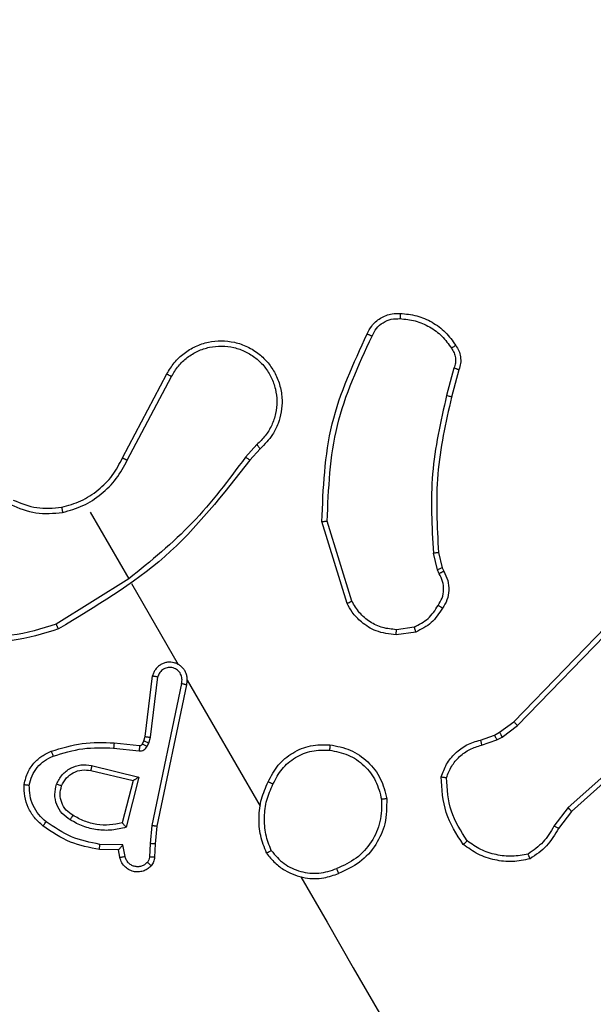
# Model space of a CAD drawing. Units: millimetres. Extents: x -410 to 1030, y 114 to 969.
# Drawn here: x 517 to 519, y 298 to 302 of the extents above; entities that cross this region are included whole.
import ezdxf

# ---------------------------------------------------------------- set-up
doc = ezdxf.new("R2010")
doc.units = ezdxf.units.MM
doc.header["$LTSCALE"] = 45
doc.header["$PDSIZE"] = -1
doc.layers.add('VP-DIM', color=7, linetype='Continuous')
doc.layers.add('VP-EQ', color=7, linetype='Continuous', true_color=0x8a3492)
doc.dimstyles.get("Standard").update_dxf_attribs({"dimtxt": 14, "dimasz": 20, "dimexe": 20, "dimexo": 50, "dimgap": 20, "dimtad": 0, "dimdec": 0, "dimzin": 0, "dimdsep": 46, "dimtxsty": 'Standard', "dimcen": -0.09, "dimadec": 0, "dimazin": 0, "dimtfac": 1, "dimtdec": 4, "dimtofl": 0, "dimtmove": 0, "dimatfit": 3, "dimfxl": 70, "dimfxlon": 1, "dimtolj": 1, "dimtzin": 0, "dimarcsym": 0})

# ---------------------------------------------------------------- blocks, each defined once
blk = doc.blocks.new('*D98')
at = {"layer": 'Defpoints', "color": 0}
for p in [(479.9242, 549.0091), (479.9242, 293.6301), (909.9242, 293.6301)]:
    blk.add_point(p, dxfattribs=at)
at = {"layer": 'VP-DIM', "color": 0, "lineweight": -2}
for p, q in [((839.9242, 549.0091), (929.9242, 549.0091)), ((909.9242, 529.0091), (909.9242, 462.2597)), ((909.9242, 313.6301), (909.9242, 384.9263)), ((839.9242, 293.6301), (929.9242, 293.6301))]:
    blk.add_line(p, q, dxfattribs=at)
at = {"layer": 'VP-DIM', "color": 0}
for points in [[(913.2575, 529.0091), (906.5909, 529.0091), (909.9242, 549.0091)], [(906.5909, 313.6301), (913.2575, 313.6301), (909.9242, 293.6301)]]:
    blk.add_solid(points, dxfattribs=at)
at = {"layer": 'VP-DIM', "color": 0, "insert": (909.9242, 423.593), "char_height": 14, "attachment_point": 5, "rotation": 90}
blk.add_mtext('\\A1;255', dxfattribs=at)
blk = doc.blocks.new('*D99')
at = {"layer": 'Defpoints', "color": 0}
for p in [(446.7777, 729.0091), (446.7777, 113.6301), (1009.6027, 113.6301)]:
    blk.add_point(p, dxfattribs=at)
at = {"layer": 'VP-DIM', "color": 0, "lineweight": -2}
for p, q in [((939.6027, 729.0091), (1029.6027, 729.0091)), ((1009.6027, 709.0091), (1009.6027, 469.02)), ((1009.6027, 133.6301), (1009.6027, 396.3533)), ((939.6027, 113.6301), (1029.6027, 113.6301))]:
    blk.add_line(p, q, dxfattribs=at)
at = {"layer": 'VP-DIM', "color": 0}
for points in [[(1012.936, 709.0091), (1006.2694, 709.0091), (1009.6027, 729.0091)], [(1006.2694, 133.6301), (1012.936, 133.6301), (1009.6027, 113.6301)]]:
    blk.add_solid(points, dxfattribs=at)
at = {"layer": 'VP-DIM', "color": 0, "insert": (1009.6027, 432.6866), "char_height": 14, "attachment_point": 5, "rotation": 90}
blk.add_mtext('\\A1;615', dxfattribs=at)
blk = doc.blocks.new('RC1420_')
at = {"color": 0, "linetype": 'Continuous', "lineweight": 25}
for p, q in [((272.8273, -261.5653), (273.6479, -262.4849)), ((273.3067, -262.7044), (272.1712, -261.6033)), ((273.3208, -262.6896), (272.1855, -261.5888)), ((272.8125, -261.578), (273.6333, -262.4977)), ((273.6333, -262.4977), (273.7041, -262.5514)), ((273.6479, -262.4849), (273.7126, -262.5339)), ((273.3649, -262.7488), (273.3208, -262.6896)), ((273.3469, -262.7584), (273.3067, -262.7044)), ((273.3573, -262.7783), (273.3469, -262.7584)), ((273.3753, -262.7687), (273.3649, -262.7488)), ((273.3961, -262.8267), (273.3753, -262.7687)), ((273.3764, -262.8313), (273.3573, -262.7783)), ((271.9677, -262.9134), (272.0712, -262.9412)), ((271.9611, -262.9321), (272.0658, -262.9602)), ((272.6634, -262.9908), (272.7209, -262.9766)), ((272.7284, -262.9948), (272.6655, -263.0104)), ((272.7209, -262.9766), (272.7344, -262.9711)), ((272.7437, -262.9886), (272.7284, -262.9948)), ((272.9467, -263.084), (272.9565, -263.1512)), ((272.9655, -263.0777), (272.9764, -263.1518)), ((272.8478, -263.3206), (272.5434, -263.4147)), ((272.8563, -263.3389), (272.5453, -263.4348)), ((272.2679, -263.67), (272.3112, -263.7093)), ((273.1483, -263.9472), (273.6282, -263.6701)), ((272.2525, -263.6826), (272.2999, -263.7257)), ((273.1618, -263.9695), (273.7019, -264.0825)), ((273.1668, -263.9502), (273.7047, -264.0628)), ((272.3116, -264.1755), (271.9926, -264.0071)), ((272.7805, -264.1595), (273.0884, -263.9818)), ((272.3029, -264.1935), (271.9834, -264.0248)), ((273.3633, -264.1076), (273.1322, -264.079)), ((273.3659, -264.0877), (273.1359, -264.0592)), ((273.7019, -264.0825), (273.7703, -264.0891)), ((273.7047, -264.0628), (273.7714, -264.0692)), ((273.7714, -264.0692), (273.8226, -264.0716)), ((273.3793, -264.1122), (273.3633, -264.1076)), ((273.388, -264.0941), (273.3659, -264.0877)), ((273.3914, -264.1179), (273.3793, -264.1122)), ((273.4001, -264.0998), (273.388, -264.0941)), ((273.7703, -264.0891), (273.8219, -264.0915)), ((273.3871, -264.2256), (273.3973, -264.1285)), ((273.4072, -264.2276), (273.4174, -264.1306)), ((273.4731, -264.3112), (273.5177, -264.1315)), ((273.4927, -264.3145), (273.5305, -264.153)), ((273.5177, -264.1315), (273.7082, -264.18)), ((273.5305, -264.153), (273.6915, -264.1947)), ((272.5088, -264.3164), (272.7631, -264.1696)), ((272.7629, -264.1697), (272.9352, -264.446)), ((273.7749, -264.1919), (273.7733, -264.28)), ((273.8192, -264.184), (273.7749, -264.1919)), ((273.7943, -264.2088), (273.793, -264.2814)), ((273.8226, -264.2037), (273.7943, -264.2088))]:
    blk.add_line(p, q, dxfattribs=at)
at = {"color": 0, "linetype": 'Continuous', "lineweight": 25, "flags": 128}
blk.add_lwpolyline([(273.8968, -263.515), (274.0698, -263.4152), (274.2427, -263.3153), (274.4156, -263.2155), (274.5886, -263.1156), (274.7615, -263.0158), (274.9343, -262.916), (275.1072, -262.8162), (275.2801, -262.7164)], dxfattribs=at)
at = {"color": 0, "linetype": 'Continuous', "lineweight": 25}
for points, knots in [([(273.6479, -262.4849), (273.6477, -262.485), (273.6472, -262.4854), (273.6438, -262.4883), (273.639, -262.4926), (273.6352, -262.496), (273.6333, -262.4977)], [0, 0, 0, 0, 0.249938, 0.499878, 0.749571, 1, 1, 1, 1]), ([(273.7126, -262.5339), (273.7124, -262.5342), (273.7121, -262.5349), (273.7099, -262.5395), (273.7071, -262.5453), (273.7051, -262.5494), (273.7041, -262.5514)], [0, 0, 0, 0, 0.279589, 0.558973, 0.779273, 1, 1, 1, 1]), ([(273.7126, -262.5339), (273.736, -262.5476), (273.7828, -262.5751), (273.8132, -262.62), (273.8284, -262.6425)], [0, 0, 0, 0, 0.499989, 1, 1, 1, 1]), ([(273.7041, -262.5514), (273.7254, -262.5639), (273.768, -262.5889), (273.7961, -262.6296), (273.8101, -262.6499)], [0, 0, 0, 0, 0.4999857, 1, 1, 1, 1]), ([(273.8101, -262.6499), (273.814, -262.6701), (273.8217, -262.7105), (273.8145, -262.7723), (273.7956, -262.8314), (273.7718, -262.8651), (273.76, -262.8819)], [0, 0, 0, 0, 0.249886, 0.500001, 0.750114, 1, 1, 1, 1]), ([(273.8284, -262.6425), (273.8282, -262.6426), (273.8277, -262.6427), (273.8248, -262.6439), (273.8213, -262.6453), (273.818, -262.6466), (273.8143, -262.6482), (273.8115, -262.6493), (273.8101, -262.6499)], [0, 0, 0, 0, 0.215005, 0.452677, 0.58048, 0.71438, 0.854303, 1, 1, 1, 1]), ([(273.3067, -262.7044), (273.3069, -262.7041), (273.3073, -262.7037), (273.3106, -262.7003), (273.3153, -262.6954), (273.319, -262.6915), (273.3208, -262.6896)], [0, 0, 0, 0, 0.250165, 0.5, 0.749835, 1, 1, 1, 1]), ([(273.3469, -262.7584), (273.3473, -262.7582), (273.3479, -262.7577), (273.3527, -262.7552), (273.3587, -262.752), (273.3628, -262.7499), (273.3649, -262.7488)], [0, 0, 0, 0, 0.279835, 0.559055, 0.779478, 1, 1, 1, 1]), ([(273.3573, -262.7783), (273.3576, -262.7781), (273.3583, -262.7777), (273.3631, -262.7751), (273.369, -262.772), (273.3732, -262.7698), (273.3753, -262.7687)], [0, 0, 0, 0, 0.279835, 0.559054, 0.779478, 1, 1, 1, 1]), ([(273.3764, -262.8313), (273.3768, -262.8312), (273.3775, -262.8309), (273.3828, -262.8297), (273.3893, -262.8282), (273.3939, -262.8272), (273.3961, -262.8267)], [0, 0, 0, 0, 0.279835, 0.55906, 0.779481, 1, 1, 1, 1]), ([(273.5163, -262.9805), (273.4999, -262.9745), (273.4668, -262.9623), (273.4252, -262.928), (273.3922, -262.8841), (273.3817, -262.849), (273.3764, -262.8313)], [0, 0, 0, 0, 0.243049, 0.490729, 0.743044, 1, 1, 1, 1]), ([(273.5197, -262.9603), (273.5048, -262.9546), (273.475, -262.9431), (273.4382, -262.9117), (273.4098, -262.8726), (273.4007, -262.842), (273.3961, -262.8267)], [0, 0, 0, 0, 0.25004, 0.4999971, 0.7499643, 1, 1, 1, 1]), ([(273.76, -262.8819), (273.7233, -262.9053), (273.65, -262.9521), (273.5631, -262.9576), (273.5197, -262.9603)], [0, 0, 0, 0, 0.500004, 1, 1, 1, 1]), ([(273.7737, -262.8967), (273.7736, -262.8965), (273.7733, -262.896), (273.7711, -262.8937), (273.7685, -262.8909), (273.766, -262.8882), (273.7632, -262.8852), (273.7611, -262.883), (273.76, -262.8819)], [0, 0, 0, 0, 0.211493, 0.448032, 0.576118, 0.710887, 0.852275, 1, 1, 1, 1]), ([(271.8749, -262.9253), (271.8815, -262.921), (271.8949, -262.9124), (271.9185, -262.9063), (271.9436, -262.9056), (271.9596, -262.9108), (271.9677, -262.9134)], [0, 0, 0, 0, 0.240083, 0.486778, 0.740084, 1, 1, 1, 1]), ([(271.9677, -262.9134), (271.9676, -262.9137), (271.9674, -262.9141), (271.9663, -262.9171), (271.9651, -262.9206), (271.9639, -262.9239), (271.9625, -262.9278), (271.9616, -262.9306), (271.9611, -262.9321)], [0, 0, 0, 0, 0.212683, 0.449796, 0.577773, 0.712113, 0.852997, 1, 1, 1, 1]), ([(273.7737, -262.8967), (273.7345, -262.922), (273.6561, -262.9727), (273.5629, -262.9779), (273.5163, -262.9805)], [0, 0, 0, 0, 0.499999, 1, 1, 1, 1]), ([(271.7731, -263.1375), (271.7749, -263.1178), (271.7786, -263.0786), (271.8029, -263.0241), (271.8378, -262.9758), (271.8699, -262.953), (271.886, -262.9415)], [0, 0, 0, 0, 0.249874, 0.500009, 0.75014, 1, 1, 1, 1]), ([(271.8749, -262.9253), (271.8751, -262.9255), (271.8754, -262.926), (271.8779, -262.9296), (271.8815, -262.935), (271.8845, -262.9393), (271.886, -262.9415)], [0, 0, 0, 0, 0.242303, 0.489698, 0.741881, 1, 1, 1, 1]), ([(271.886, -262.9415), (271.8916, -262.9379), (271.9027, -262.9306), (271.9221, -262.9258), (271.9422, -262.9256), (271.9548, -262.9299), (271.9611, -262.9321)], [0, 0, 0, 0, 0.250039, 0.500007, 0.74997, 1, 1, 1, 1]), ([(272.0712, -262.9412), (272.0711, -262.9415), (272.0709, -262.9421), (272.0696, -262.9464), (272.0679, -262.9527), (272.0665, -262.9577), (272.0658, -262.9602)], [0, 0, 0, 0, 0.24994, 0.499877, 0.749556, 1, 1, 1, 1]), ([(272.0658, -262.9602), (272.1646, -262.9825), (272.3622, -263.0271), (272.5644, -263.016), (272.6655, -263.0104)], [0, 0, 0, 0, 0.500003, 1, 1, 1, 1]), ([(272.0712, -262.9412), (272.1687, -262.9632), (272.3638, -263.0074), (272.5636, -262.9963), (272.6634, -262.9908)], [0, 0, 0, 0, 0.500001, 1, 1, 1, 1]), ([(272.7344, -262.9711), (272.7459, -262.9652), (272.7686, -262.9534), (272.8068, -262.9501), (272.8437, -262.9566), (272.8645, -262.9693), (272.8749, -262.9756)], [0, 0, 0, 0, 0.258017, 0.510689, 0.758017, 1, 1, 1, 1]), ([(273.5163, -262.9805), (273.5164, -262.9803), (273.5165, -262.9798), (273.517, -262.9764), (273.5177, -262.9725), (273.5183, -262.9689), (273.519, -262.9648), (273.5195, -262.9618), (273.5197, -262.9603)], [0, 0, 0, 0, 0.219179, 0.458201, 0.585652, 0.718534, 0.85674, 1, 1, 1, 1]), ([(272.6634, -262.9908), (272.6635, -262.9912), (272.6636, -262.992), (272.6641, -262.9971), (272.6648, -263.0036), (272.6653, -263.0081), (272.6655, -263.0104)], [0, 0, 0, 0, 0.279586, 0.558954, 0.779255, 1, 1, 1, 1]), ([(272.7209, -262.9766), (272.7211, -262.9769), (272.7214, -262.9776), (272.7234, -262.9824), (272.7259, -262.9885), (272.7276, -262.9927), (272.7284, -262.9948)], [0, 0, 0, 0, 0.279585, 0.558951, 0.779253, 1, 1, 1, 1]), ([(272.7344, -262.9711), (272.7346, -262.9713), (272.7348, -262.9718), (272.7364, -262.9748), (272.7382, -262.9782), (272.7399, -262.9813), (272.7417, -262.9848), (272.7431, -262.9873), (272.7437, -262.9886)], [0, 0, 0, 0, 0.227566, 0.469582, 0.596327, 0.727018, 0.861709, 1, 1, 1, 1]), ([(272.8643, -262.9923), (272.8552, -262.9866), (272.8369, -262.9754), (272.8047, -262.9699), (272.7722, -262.9734), (272.7532, -262.9835), (272.7437, -262.9886)], [0, 0, 0, 0, 0.250061, 0.499989, 0.749927, 1, 1, 1, 1]), ([(272.8749, -262.9756), (272.8747, -262.9758), (272.8744, -262.9762), (272.8726, -262.9791), (272.8706, -262.9823), (272.8687, -262.9853), (272.8666, -262.9887), (272.8651, -262.9911), (272.8643, -262.9923)], [0, 0, 0, 0, 0.2264, 0.467935, 0.594843, 0.725925, 0.861055, 1, 1, 1, 1]), ([(272.9467, -263.084), (272.9372, -263.0649), (272.918, -263.0269), (272.8822, -263.0038), (272.8643, -262.9923)], [0, 0, 0, 0, 0.500009, 1, 1, 1, 1]), ([(272.8749, -262.9756), (272.8946, -262.9885), (272.9342, -263.0142), (272.9551, -263.0565), (272.9655, -263.0777)], [0, 0, 0, 0, 0.5000003, 1, 1, 1, 1]), ([(272.9467, -263.084), (272.9481, -263.0835), (272.9508, -263.0825), (272.9547, -263.0812), (272.958, -263.0801), (272.9616, -263.0789), (272.9648, -263.0778), (272.9653, -263.0777), (272.9655, -263.0777)], [0, 0, 0, 0, 0.141403, 0.278301, 0.41044, 0.537704, 0.77788, 1, 1, 1, 1]), ([(271.831, -263.2623), (271.8207, -263.2571), (271.7971, -263.2453), (271.7687, -263.2127), (271.753, -263.1734), (271.7532, -263.1471), (271.7533, -263.1367)], [0, 0, 0, 0, 0.218519, 0.500094, 0.804, 1, 1, 1, 1]), ([(271.7533, -263.1367), (271.7535, -263.1367), (271.754, -263.1367), (271.7573, -263.1368), (271.7612, -263.1369), (271.7647, -263.1371), (271.7687, -263.1372), (271.7716, -263.1374), (271.7731, -263.1375)], [0, 0, 0, 0, 0.222694, 0.463051, 0.590264, 0.722261, 0.858925, 1, 1, 1, 1]), ([(271.8394, -263.2439), (271.8293, -263.2389), (271.8092, -263.2287), (271.7871, -263.2026), (271.7734, -263.1712), (271.7732, -263.1487), (271.7731, -263.1375)], [0, 0, 0, 0, 0.250071, 0.499998, 0.749922, 1, 1, 1, 1]), ([(272.9565, -263.1512), (272.9548, -263.1689), (272.9514, -263.2042), (272.9282, -263.2526), (272.8938, -263.2939), (272.8631, -263.3117), (272.8478, -263.3206)], [0, 0, 0, 0, 0.250042, 0.5, 0.74996, 1, 1, 1, 1]), ([(272.9764, -263.1518), (272.9732, -263.1779), (272.9674, -263.2259), (272.9319, -263.2822), (272.8941, -263.3183), (272.8676, -263.3328), (272.8563, -263.3389)], [0, 0, 0, 0, 0.3346, 0.612976, 0.83485, 1, 1, 1, 1]), ([(272.9764, -263.1518), (272.976, -263.1517), (272.9753, -263.1517), (272.97, -263.1515), (272.9634, -263.1513), (272.9588, -263.1513), (272.9565, -263.1512)], [0, 0, 0, 0, 0.279839, 0.559083, 0.779493, 1, 1, 1, 1]), ([(273.4147, -263.4059), (273.4194, -263.3817), (273.4287, -263.3333), (273.4714, -263.2717), (273.5304, -263.2254), (273.5783, -263.2136), (273.6022, -263.2077)], [0, 0, 0, 0, 0.249957, 0.499921, 0.749753, 1, 1, 1, 1]), ([(273.5996, -263.188), (273.5997, -263.1883), (273.5998, -263.1888), (273.6002, -263.1919), (273.6007, -263.1956), (273.6012, -263.1992), (273.6017, -263.2032), (273.6021, -263.2062), (273.6022, -263.2077)], [0, 0, 0, 0, 0.216383, 0.454774, 0.582461, 0.715892, 0.855214, 1, 1, 1, 1]), ([(273.5996, -263.188), (273.6318, -263.1881), (273.693, -263.1883), (273.7773, -263.2272), (273.8461, -263.2875), (273.8713, -263.3432), (273.884, -263.371)], [0, 0, 0, 0, 0.2627352, 0.4999656, 0.7504089, 1, 1, 1, 1]), ([(273.6022, -263.2077), (273.6306, -263.2077), (273.6873, -263.2078), (273.766, -263.2434), (273.8304, -263.3007), (273.8539, -263.3523), (273.8656, -263.3781)], [0, 0, 0, 0, 0.250254, 0.500081, 0.750044, 1, 1, 1, 1]), ([(271.831, -263.2623), (271.8311, -263.262), (271.8313, -263.2615), (271.8327, -263.2583), (271.8344, -263.2548), (271.8359, -263.2515), (271.8376, -263.2478), (271.8388, -263.2452), (271.8394, -263.2439)], [0, 0, 0, 0, 0.228635, 0.470906, 0.597628, 0.728166, 0.862372, 1, 1, 1, 1]), ([(272.5434, -263.4147), (272.4204, -263.4095), (272.1744, -263.3992), (271.9511, -263.2957), (271.8394, -263.2439)], [0, 0, 0, 0, 0.499993, 1, 1, 1, 1]), ([(272.5453, -263.4348), (272.4193, -263.4297), (272.1697, -263.4196), (271.9432, -263.3144), (271.831, -263.2623)], [0, 0, 0, 0, 0.504655, 1, 1, 1, 1]), ([(272.8563, -263.3389), (272.8562, -263.3386), (272.8559, -263.338), (272.854, -263.3338), (272.8511, -263.3278), (272.8489, -263.323), (272.8478, -263.3206)], [0, 0, 0, 0, 0.250172, 0.5, 0.749828, 1, 1, 1, 1]), ([(273.8067, -263.6453), (273.8197, -263.6351), (273.8449, -263.6153), (273.8805, -263.5667), (273.9039, -263.5027), (273.9051, -263.4303), (273.8905, -263.3894), (273.884, -263.371)], [0, 0, 0, 0, 0.160459, 0.310882, 0.580411, 0.810176, 1, 1, 1, 1]), ([(273.884, -263.371), (273.8837, -263.371), (273.8833, -263.3712), (273.8803, -263.3723), (273.8768, -263.3737), (273.8735, -263.375), (273.8697, -263.3765), (273.867, -263.3775), (273.8656, -263.3781)], [0, 0, 0, 0, 0.218982, 0.458117, 0.585634, 0.718546, 0.856755, 1, 1, 1, 1]), ([(273.5356, -263.6392), (273.5135, -263.6278), (273.4698, -263.6053), (273.4226, -263.5472), (273.3935, -263.4783), (273.3943, -263.4289), (273.3946, -263.4041)], [0, 0, 0, 0, 0.251973, 0.498543, 0.748885, 1, 1, 1, 1]), ([(273.3946, -263.4041), (273.3949, -263.4041), (273.3956, -263.4041), (273.4002, -263.4045), (273.4069, -263.4051), (273.4121, -263.4056), (273.4147, -263.4059)], [0, 0, 0, 0, 0.250168, 0.499999, 0.749831, 1, 1, 1, 1]), ([(273.5442, -263.6209), (273.5241, -263.6106), (273.4839, -263.5901), (273.4403, -263.5369), (273.414, -263.4736), (273.4145, -263.4284), (273.4147, -263.4059)], [0, 0, 0, 0, 0.250222, 0.500069, 0.750035, 1, 1, 1, 1]), ([(273.797, -263.6278), (273.8149, -263.6124), (273.8505, -263.5816), (273.8798, -263.5162), (273.8877, -263.4451), (273.873, -263.4004), (273.8656, -263.3781)], [0, 0, 0, 0, 0.250289, 0.500085, 0.750049, 1, 1, 1, 1]), ([(272.5453, -263.4348), (272.5452, -263.4346), (272.5452, -263.4342), (272.5449, -263.4311), (272.5446, -263.4274), (272.5442, -263.4237), (272.5439, -263.4194), (272.5436, -263.4163), (272.5434, -263.4147)], [0, 0, 0, 0, 0.202234, 0.435811, 0.564669, 0.701716, 0.84694, 1, 1, 1, 1]), ([(271.9834, -264.0248), (271.9687, -264.016), (271.9393, -263.9984), (271.9038, -263.9605), (271.877, -263.9163), (271.861, -263.8679), (271.8557, -263.8174), (271.8614, -263.7667), (271.8785, -263.7172), (271.9058, -263.6739), (271.9409, -263.6382), (271.9819, -263.6108), (272.0298, -263.5922), (272.0947, -263.5825), (272.1593, -263.5936), (272.2228, -263.6246), (272.251, -263.6529), (272.2679, -263.67)], [0, 0, 0, 0, 0.062543, 0.125087, 0.187631, 0.250174, 0.310208, 0.371909, 0.435277, 0.50031, 0.557569, 0.617265, 0.679398, 0.743967, 0.855301, 0.91292, 1, 1, 1, 1]), ([(271.9926, -264.0071), (271.9791, -263.999), (271.9522, -263.9829), (271.9198, -263.9483), (271.8953, -263.9079), (271.8804, -263.863), (271.8756, -263.816), (271.8814, -263.7691), (271.8973, -263.7246), (271.9226, -263.6847), (271.956, -263.6512), (271.996, -263.6261), (272.0405, -263.6102), (272.0875, -263.6046), (272.1345, -263.6094), (272.1792, -263.6244), (272.2201, -263.6485), (272.2417, -263.6713), (272.2525, -263.6826)], [0, 0, 0, 0, 0.062507, 0.125015, 0.187505, 0.250018, 0.312499, 0.375011, 0.437507, 0.500008, 0.562505, 0.624999, 0.687513, 0.74999, 0.812496, 0.874997, 0.937504, 1, 1, 1, 1]), ([(273.5442, -263.6209), (273.5436, -263.6223), (273.5423, -263.625), (273.5406, -263.6288), (273.539, -263.6321), (273.5374, -263.6356), (273.536, -263.6386), (273.5357, -263.639), (273.5356, -263.6392)], [0, 0, 0, 0, 0.1451505, 0.2847295, 0.4184439, 0.5462029, 0.7842417, 1, 1, 1, 1]), ([(273.797, -263.6278), (273.7766, -263.6355), (273.7357, -263.651), (273.6698, -263.6554), (273.6042, -263.6474), (273.5642, -263.6297), (273.5442, -263.6209)], [0, 0, 0, 0, 0.249908, 0.500008, 0.750097, 1, 1, 1, 1]), ([(273.797, -263.6278), (273.7978, -263.6291), (273.7993, -263.6316), (273.8013, -263.6352), (273.8031, -263.6384), (273.8049, -263.6417), (273.8065, -263.6446), (273.8066, -263.6451), (273.8067, -263.6453)], [0, 0, 0, 0, 0.143704, 0.28224, 0.415335, 0.542891, 0.78173, 1, 1, 1, 1]), ([(272.2525, -263.6826), (272.2545, -263.681), (272.2585, -263.6776), (272.2636, -263.6734), (272.2671, -263.6705), (272.2676, -263.6702), (272.2679, -263.67)], [0, 0, 0, 0, 0.250171, 0.5, 0.749829, 1, 1, 1, 1]), ([(272.3112, -263.7093), (272.311, -263.7096), (272.3105, -263.7102), (272.3075, -263.7145), (272.3039, -263.7198), (272.3013, -263.7236), (272.3, -263.7255)], [0, 0, 0, 0, 0.279854, 0.559096, 0.77948, 1, 1, 1, 1]), ([(272.3112, -263.7093), (272.4411, -263.8105), (272.701, -264.0129), (272.8692, -264.2961), (272.9533, -264.4377)], [0, 0, 0, 0, 0.5, 1, 1, 1, 1]), ([(272.3, -263.7255), (272.3864, -263.7899), (272.5592, -263.9187), (272.6951, -264.086), (272.7631, -264.1696)], [0, 0, 0, 0, 0.499992, 1, 1, 1, 1]), ([(273.1668, -263.9502), (273.1624, -263.9491), (273.1537, -263.947), (273.1401, -263.9471), (273.1269, -263.9498), (273.1145, -263.955), (273.1034, -263.9627), (273.094, -263.9724), (273.0868, -263.9839), (273.0804, -264.0005), (273.0793, -264.0186), (273.0834, -264.0358), (273.089, -264.0481), (273.0971, -264.059), (273.1072, -264.0681), (273.119, -264.0752), (273.1278, -264.0777), (273.1322, -264.079)], [0, 0, 0, 0, 0.062527, 0.125054, 0.18758, 0.250107, 0.312634, 0.37516, 0.437687, 0.500213, 0.622256, 0.68419, 0.746534, 0.809286, 0.872448, 0.936019, 1, 1, 1, 1]), ([(273.1618, -263.9695), (273.1587, -263.9687), (273.1527, -263.9671), (273.1432, -263.967), (273.1339, -263.9687), (273.1251, -263.9722), (273.1172, -263.9774), (273.1105, -263.9841), (273.1053, -263.992), (273.1018, -264.0008), (273.1, -264.0101), (273.1003, -264.0227), (273.1044, -264.0349), (273.1118, -264.0451), (273.1188, -264.0514), (273.1269, -264.0564), (273.1329, -264.0583), (273.1359, -264.0592)], [0, 0, 0, 0, 0.062538, 0.125075, 0.187619, 0.250179, 0.312681, 0.375184, 0.43772, 0.500298, 0.562838, 0.625334, 0.749808, 0.812266, 0.874813, 0.937434, 1, 1, 1, 1]), ([(273.1668, -263.9502), (273.1667, -263.9505), (273.1666, -263.951), (273.1658, -263.9542), (273.1648, -263.9578), (273.1639, -263.9613), (273.1629, -263.9653), (273.1621, -263.9681), (273.1618, -263.9695)], [0, 0, 0, 0, 0.219653, 0.458982, 0.58643, 0.719178, 0.857123, 1, 1, 1, 1]), ([(271.9834, -264.0248), (271.9836, -264.0246), (271.9839, -264.024), (271.986, -264.0199), (271.989, -264.014), (271.9914, -264.0094), (271.9926, -264.0071)], [0, 0, 0, 0, 0.250172, 0.5, 0.749828, 1, 1, 1, 1]), ([(273.1322, -264.079), (273.1323, -264.0789), (273.1323, -264.0788), (273.1326, -264.0771), (273.1333, -264.0734), (273.1345, -264.0668), (273.1354, -264.0618), (273.1359, -264.0592)], [0, 0, 0, 0, 0.128618, 0.256428, 0.507629, 0.755405, 1, 1, 1, 1]), ([(273.7047, -264.0628), (273.7047, -264.063), (273.7047, -264.0634), (273.7043, -264.0663), (273.7038, -264.0699), (273.7033, -264.0735), (273.7026, -264.0778), (273.7022, -264.0809), (273.7019, -264.0825)], [0, 0, 0, 0, 0.198473, 0.430831, 0.560011, 0.697985, 0.844761, 1, 1, 1, 1]), ([(273.7714, -264.0692), (273.7714, -264.0694), (273.7715, -264.0699), (273.7713, -264.0731), (273.7711, -264.0769), (273.7709, -264.0805), (273.7706, -264.0846), (273.7704, -264.0876), (273.7703, -264.0891)], [0, 0, 0, 0, 0.216561, 0.454899, 0.582608, 0.716121, 0.855344, 1, 1, 1, 1]), ([(273.8226, -264.0716), (273.8226, -264.072), (273.8226, -264.0727), (273.8225, -264.078), (273.8222, -264.0846), (273.822, -264.0892), (273.8219, -264.0915)], [0, 0, 0, 0, 0.279839, 0.559081, 0.779491, 1, 1, 1, 1]), ([(273.8226, -264.0716), (273.8284, -264.0724), (273.8402, -264.074), (273.8498, -264.0809), (273.8546, -264.0844)], [0, 0, 0, 0, 0.499996, 1, 1, 1, 1]), ([(273.8546, -264.0844), (273.8585, -264.0883), (273.8664, -264.0961), (273.8744, -264.1115), (273.8787, -264.129), (273.8782, -264.1479), (273.8722, -264.1668), (273.8605, -264.1838), (273.8437, -264.1975), (273.8297, -264.2016), (273.8226, -264.2037)], [0, 0, 0, 0, 0.105921, 0.2173, 0.334135, 0.456421, 0.584155, 0.717333, 0.855949, 1, 1, 1, 1]), ([(273.8546, -264.0844), (273.8545, -264.0847), (273.8541, -264.0852), (273.8512, -264.0886), (273.8469, -264.0936), (273.8435, -264.0975), (273.8418, -264.0995)], [0, 0, 0, 0, 0.250161, 0.5, 0.749839, 1, 1, 1, 1]), ([(273.3633, -264.1076), (273.3633, -264.1072), (273.3635, -264.1064), (273.3642, -264.1011), (273.365, -264.0945), (273.3656, -264.0899), (273.3659, -264.0877)], [0, 0, 0, 0, 0.2798465, 0.5590683, 0.7794814, 1, 1, 1, 1]), ([(273.3793, -264.1122), (273.3795, -264.1119), (273.3799, -264.1112), (273.3822, -264.1064), (273.3851, -264.1004), (273.387, -264.0962), (273.388, -264.0941)], [0, 0, 0, 0, 0.279846, 0.559065, 0.77948, 1, 1, 1, 1]), ([(273.3914, -264.1179), (273.3916, -264.1176), (273.3919, -264.1169), (273.3943, -264.1121), (273.3971, -264.1061), (273.3991, -264.1019), (273.4001, -264.0998)], [0, 0, 0, 0, 0.279846, 0.559065, 0.77948, 1, 1, 1, 1]), ([(273.3973, -264.1285), (273.3973, -264.1275), (273.3974, -264.1254), (273.3963, -264.1223), (273.3943, -264.1196), (273.3924, -264.1185), (273.3914, -264.1179)], [0, 0, 0, 0, 0.2374684, 0.4832864, 0.7374615, 1, 1, 1, 1]), ([(273.4174, -264.1306), (273.4174, -264.1274), (273.4175, -264.1211), (273.414, -264.1122), (273.4083, -264.1046), (273.4028, -264.1014), (273.4001, -264.0998)], [0, 0, 0, 0, 0.249964, 0.499936, 0.749818, 1, 1, 1, 1]), ([(273.8418, -264.0995), (273.845, -264.1027), (273.8513, -264.1092), (273.857, -264.1218), (273.8592, -264.1353), (273.8575, -264.149), (273.8522, -264.1616), (273.8435, -264.1723), (273.8337, -264.1791), (273.8253, -264.1826), (273.8209, -264.1836), (273.8192, -264.184)], [0, 0, 0, 0, 0.124892, 0.249709, 0.374667, 0.499778, 0.625318, 0.749748, 0.874729, 0.953623, 1, 1, 1, 1]), ([(273.8219, -264.0915), (273.8256, -264.092), (273.8329, -264.093), (273.8388, -264.0973), (273.8418, -264.0995)], [0, 0, 0, 0, 0.500004, 1, 1, 1, 1]), ([(273.3973, -264.1285), (273.3977, -264.1285), (273.3985, -264.1286), (273.4038, -264.1292), (273.4105, -264.1298), (273.4151, -264.1303), (273.4174, -264.1306)], [0, 0, 0, 0, 0.279846, 0.559061, 0.779477, 1, 1, 1, 1]), ([(273.5177, -264.1315), (273.5195, -264.1346), (273.5226, -264.1397), (273.5261, -264.1454), (273.5282, -264.149), (273.5295, -264.1512), (273.5304, -264.1527), (273.5305, -264.1529), (273.5305, -264.153)], [0, 0, 0, 0, 0.308385, 0.501705, 0.64135, 0.769752, 0.888615, 1, 1, 1, 1]), ([(272.3029, -264.1935), (272.303, -264.1933), (272.3032, -264.193), (272.3044, -264.1904), (272.306, -264.1871), (272.3076, -264.1838), (272.3095, -264.1799), (272.3109, -264.177), (272.3116, -264.1755)], [0, 0, 0, 0, 0.195095, 0.426359, 0.555815, 0.694618, 0.842803, 1, 1, 1, 1]), ([(272.5105, -264.4217), (272.503, -264.3953), (272.4879, -264.3425), (272.4423, -264.2734), (272.3843, -264.2143), (272.3358, -264.1884), (272.3116, -264.1755)], [0, 0, 0, 0, 0.24992, 0.499978, 0.750054, 1, 1, 1, 1]), ([(273.7082, -264.18), (273.7127, -264.1979), (273.7216, -264.2339), (273.7193, -264.2897), (273.7071, -264.3441), (273.6892, -264.3765), (273.6803, -264.3927)], [0, 0, 0, 0, 0.249922, 0.5, 0.750081, 1, 1, 1, 1]), ([(273.7082, -264.18), (273.7067, -264.1813), (273.7041, -264.1837), (273.7001, -264.1871), (273.6969, -264.1901), (273.6944, -264.1923), (273.6927, -264.1937), (273.6917, -264.1946), (273.6915, -264.1947), (273.6915, -264.1947)], [0, 0, 0, 0, 0.177398, 0.320073, 0.501148, 0.636603, 0.764449, 0.885327, 1, 1, 1, 1]), ([(273.7943, -264.2088), (273.7943, -264.2087), (273.7941, -264.2085), (273.7928, -264.2073), (273.7907, -264.2055), (273.7875, -264.2027), (273.7823, -264.1981), (273.7777, -264.1942), (273.7749, -264.1919)], [0, 0, 0, 0, 0.111356, 0.229912, 0.358133, 0.497793, 0.702786, 1, 1, 1, 1]), ([(273.8226, -264.2037), (273.8226, -264.2034), (273.8225, -264.2027), (273.8218, -264.1982), (273.8206, -264.1917), (273.8197, -264.1866), (273.8192, -264.184)], [0, 0, 0, 0, 0.250166, 0.5, 0.749834, 1, 1, 1, 1]), ([(273.4189, -264.4648), (273.4069, -264.4258), (273.3828, -264.3479), (273.3856, -264.2663), (273.3871, -264.2256)], [0, 0, 0, 0, 0.50022, 1, 1, 1, 1]), ([(273.3871, -264.2256), (273.3874, -264.2256), (273.388, -264.2257), (273.3926, -264.2261), (273.3993, -264.2268), (273.4045, -264.2273), (273.4072, -264.2276)], [0, 0, 0, 0, 0.250175, 0.5, 0.749825, 1, 1, 1, 1]), ([(273.4379, -264.4579), (273.4263, -264.4203), (273.4031, -264.3453), (273.4058, -264.2668), (273.4072, -264.2276)], [0, 0, 0, 0, 0.5, 1, 1, 1, 1]), ([(273.7733, -264.28), (273.7661, -264.3171), (273.7516, -264.3911), (273.7088, -264.4533), (273.6874, -264.4844)], [0, 0, 0, 0, 0.499995, 1, 1, 1, 1]), ([(273.793, -264.2814), (273.7858, -264.3193), (273.7711, -264.3973), (273.7261, -264.4629), (273.7029, -264.4966)], [0, 0, 0, 0, 0.485371, 1, 1, 1, 1]), ([(273.793, -264.2814), (273.7928, -264.2814), (273.7923, -264.2814), (273.7893, -264.2812), (273.7857, -264.2809), (273.7821, -264.2807), (273.7779, -264.2804), (273.7749, -264.2802), (273.7733, -264.28)], [0, 0, 0, 0, 0.206661, 0.441807, 0.570299, 0.706122, 0.849503, 1, 1, 1, 1]), ([(273.5444, -264.4448), (273.532, -264.4385), (273.5074, -264.4259), (273.4818, -264.3923), (273.4683, -264.3524), (273.4715, -264.3249), (273.4731, -264.3112)], [0, 0, 0, 0, 0.250327, 0.500113, 0.75005, 1, 1, 1, 1]), ([(273.4731, -264.3112), (273.4748, -264.3115), (273.4781, -264.312), (273.4825, -264.3127), (273.4861, -264.3133), (273.4896, -264.3139), (273.4922, -264.3144), (273.4925, -264.3145), (273.4927, -264.3145)], [0, 0, 0, 0, 0.165507, 0.319611, 0.461919, 0.592562, 0.819123, 1, 1, 1, 1]), ([(273.5511, -264.426), (273.5402, -264.4204), (273.5197, -264.4097), (273.499, -264.3813), (273.4881, -264.3486), (273.4912, -264.3258), (273.4927, -264.3145)], [0, 0, 0, 0, 0.265172, 0.499946, 0.752708, 1, 1, 1, 1]), ([(273.6628, -264.3825), (273.6567, -264.3915), (273.6444, -264.41), (273.6154, -264.4267), (273.5827, -264.4336), (273.5618, -264.4286), (273.5511, -264.426)], [0, 0, 0, 0, 0.246834, 0.507828, 0.749902, 1, 1, 1, 1]), ([(273.6803, -264.3927), (273.6786, -264.3918), (273.6755, -264.3899), (273.6713, -264.3875), (273.668, -264.3856), (273.6651, -264.3839), (273.6631, -264.3827), (273.6629, -264.3826), (273.6628, -264.3825)], [0, 0, 0, 0, 0.180187, 0.344783, 0.493305, 0.626091, 0.844364, 1, 1, 1, 1]), ([(273.6803, -264.3927), (273.6727, -264.4036), (273.6576, -264.4255), (273.6227, -264.4458), (273.5831, -264.4542), (273.5573, -264.4479), (273.5444, -264.4448)], [0, 0, 0, 0, 0.249948, 0.499899, 0.749693, 1, 1, 1, 1]), ([(272.4632, -264.61), (272.4753, -264.5804), (272.4995, -264.5211), (272.4938, -264.4574), (272.4909, -264.4255)], [0, 0, 0, 0, 0.500007, 1, 1, 1, 1]), ([(272.4806, -264.62), (272.4936, -264.5881), (272.5197, -264.5245), (272.5136, -264.4559), (272.5105, -264.4217)], [0, 0, 0, 0, 0.500001, 1, 1, 1, 1]), ([(272.4909, -264.4255), (272.4912, -264.4254), (272.4918, -264.4254), (272.4963, -264.4245), (272.5028, -264.4232), (272.5079, -264.4222), (272.5105, -264.4217)], [0, 0, 0, 0, 0.250182, 0.5, 0.749818, 1, 1, 1, 1]), ([(272.9533, -264.4377), (272.9531, -264.4378), (272.9527, -264.438), (272.95, -264.4393), (272.9466, -264.4408), (272.9433, -264.4423), (272.9394, -264.4441), (272.9366, -264.4454), (272.9352, -264.446)], [0, 0, 0, 0, 0.204898, 0.439383, 0.56803, 0.704419, 0.84852, 1, 1, 1, 1]), ([(272.9352, -264.446), (272.9533, -264.5022), (272.9896, -264.6147), (272.9762, -264.732), (272.9695, -264.7907)], [0, 0, 0, 0, 0.5000037, 1, 1, 1, 1]), ([(272.9533, -264.4377), (272.9722, -264.4958), (273.0101, -264.6121), (272.9961, -264.7336), (272.9891, -264.7944)], [0, 0, 0, 0, 0.500006, 1, 1, 1, 1]), ([(273.4189, -264.4648), (273.4192, -264.4647), (273.4199, -264.4645), (273.4242, -264.4629), (273.4305, -264.4606), (273.4354, -264.4588), (273.4379, -264.4579)], [0, 0, 0, 0, 0.250173, 0.5, 0.749827, 1, 1, 1, 1]), ([(273.548, -264.5485), (273.5359, -264.5456), (273.5116, -264.5397), (273.4798, -264.5192), (273.4536, -264.4919), (273.4431, -264.4692), (273.4379, -264.4579)], [0, 0, 0, 0, 0.2500374, 0.4999986, 0.7499665, 1, 1, 1, 1]), ([(273.5511, -264.426), (273.551, -264.4263), (273.5508, -264.4269), (273.5493, -264.4312), (273.5471, -264.4374), (273.5453, -264.4423), (273.5444, -264.4448)], [0, 0, 0, 0, 0.250169, 0.500002, 0.749836, 1, 1, 1, 1]), ([(273.5456, -264.5683), (273.5292, -264.5643), (273.498, -264.5565), (273.4606, -264.5295), (273.434, -264.4987), (273.4237, -264.4756), (273.4189, -264.4648)], [0, 0, 0, 0, 0.2941805, 0.5589496, 0.7942421, 1, 1, 1, 1]), ([(273.6874, -264.4844), (273.6786, -264.4944), (273.6609, -264.5144), (273.6262, -264.5348), (273.588, -264.5479), (273.5614, -264.5483), (273.548, -264.5485)], [0, 0, 0, 0, 0.249876, 0.499993, 0.750121, 1, 1, 1, 1]), ([(273.7029, -264.4966), (273.7027, -264.4964), (273.7023, -264.496), (273.6987, -264.4931), (273.6936, -264.4891), (273.6895, -264.4859), (273.6874, -264.4844)], [0, 0, 0, 0, 0.250164, 0.500003, 0.74984, 1, 1, 1, 1]), ([(273.5456, -264.5683), (273.5456, -264.5681), (273.5458, -264.5676), (273.5462, -264.5642), (273.5467, -264.5603), (273.5471, -264.5568), (273.5475, -264.5528), (273.5479, -264.5499), (273.548, -264.5485)], [0, 0, 0, 0, 0.2271599, 0.4689699, 0.5958177, 0.7267149, 0.8615242, 1, 1, 1, 1])]:
    blk.add_open_spline(points, degree=3, knots=knots, dxfattribs=at)
for points in [[(273.8284, -262.6425), (273.833, -262.6647), (273.842, -262.7089), (273.8348, -262.7768), (273.8134, -262.8417), (273.7869, -262.8784), (273.7737, -262.8967)], [(271.7533, -263.1367), (271.7552, -263.1155), (271.759, -263.0731), (271.7848, -263.0142), (271.8228, -262.9622), (271.8575, -262.9376), (271.8749, -262.9253)], [(273.3946, -263.4041), (273.3996, -263.3776), (273.4096, -263.3247), (273.4566, -263.2576), (273.5211, -263.2072), (273.5734, -263.1944), (273.5996, -263.188)], [(273.8067, -263.6453), (273.7848, -263.6539), (273.7411, -263.6709), (273.6704, -263.6764), (273.6, -263.6677), (273.5571, -263.6487), (273.5356, -263.6392)], [(272.4909, -264.4255), (272.4838, -264.4006), (272.4698, -264.3507), (272.427, -264.2851), (272.3717, -264.2297), (272.3259, -264.2056), (272.3029, -264.1935)], [(273.6915, -264.1947), (273.6949, -264.2107), (273.7017, -264.2427), (273.6988, -264.2919), (273.6869, -264.3398), (273.6708, -264.3683), (273.6628, -264.3825)], [(273.7029, -264.4966), (273.693, -264.5079), (273.6731, -264.5306), (273.634, -264.5538), (273.5908, -264.5681), (273.5607, -264.5683), (273.5456, -264.5683)]]:
    blk.add_open_spline(points, degree=3, dxfattribs=at)
blk = doc.blocks.new('RC1420_2D')
at = {"layer": 'VP-EQ', "color": 0, "rotation": 270}
blk.add_blockref('RC1420_', (781.0941, 572.5848), dxfattribs=at)

msp = doc.modelspace()

# ---------------------------------------------------------------- block references
at = {"layer": 'VP-EQ', "color": 0}
msp.add_blockref('RC1420_2D', (0, 0), dxfattribs=at)

# ---------------------------------------------------------------- dimensions: what is measured, and where the dimension line sits
at = {"layer": 'VP-DIM', "color": 0}
for base, p1, p2, picture, middle in [((1009.6027, 113.6301), (446.7777, 729.0091), (446.7777, 113.6301), '*D99', (1009.6027, 432.6866)), ((909.9242, 293.6301), (479.9242, 549.0091), (479.9242, 293.6301), '*D98', (909.9242, 423.593))]:
    dim = msp.add_linear_dim(base=base, p1=p1, p2=p2, angle=90, dimstyle='Standard', dxfattribs=at)
    dim.commit()
    dim.dimension.update_dxf_attribs({"geometry": picture, "text_midpoint": middle, "dimtype": 160})

doc.saveas('drawing.dxf')
